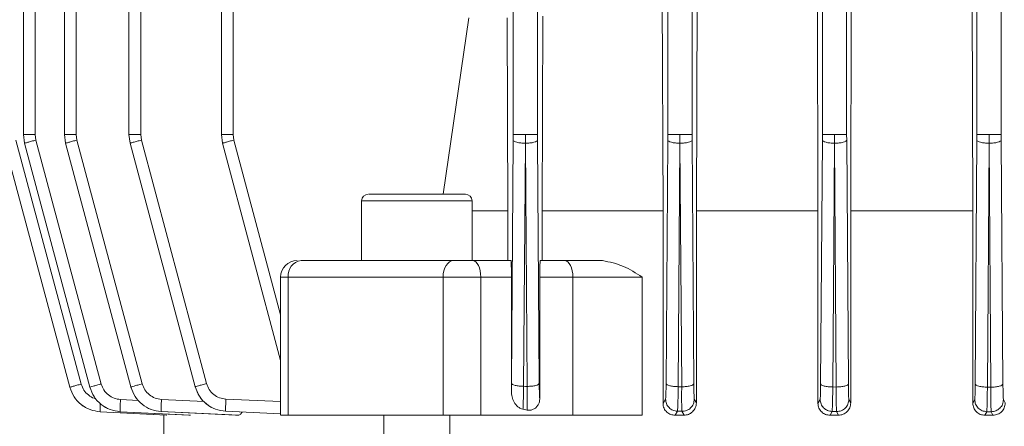
# Model space of a CAD drawing. Units: millimetres. Extents: x -2439 to 1221, y -284 to 2836.
# Drawn here: x 573 to 662, y 1814 to 1851 of the extents above; entities that cross this region are included whole.
import ezdxf

# ---------------------------------------------------------------- set-up
doc = ezdxf.new("R2010")
doc.units = ezdxf.units.MM
doc.layers.add('DIMENSION', color=7, linetype='Continuous')
doc.styles.add('SLDTEXTSTYLE0', font='TXT', dxfattribs={"width": 0.605})
doc.dimstyles.new('SLDDIMSTYLE0', dxfattribs={"dimtxt": 25.683187, "dimasz": 2.5, "dimexe": 0, "dimexo": 0.0625, "dimgap": 6.420797, "dimtad": 1, "dimdec": 0, "dimrnd": 1e-09, "dimzin": 12, "dimdsep": 46, "dimtxsty": 'SLDTEXTSTYLE0', "dimsah": 1, "dimcen": 0.09, "dimadec": 0, "dimazin": 3, "dimtfac": 1, "dimtdec": 0, "dimtofl": 0, "dimtmove": 0, "dimatfit": 3, "dimfxl": 1, "dimfrac": 2, "dimtolj": 1, "dimtzin": 12, "dimarcsym": 0})

# ---------------------------------------------------------------- blocks, each defined once
blk = doc.blocks.new('_D_13')
at = {"layer": 'DIMENSION', "color": 7, "linetype": 'Continuous', "lineweight": 18, "transparency": 16777216}
for p, q in [((463.077, 2430.714), (1007.884, 2430.714)), ((1006.884, 1580.714), (1006.884, 2430.714)), ((786.699, 1580.714), (1007.884, 1580.714))]:
    blk.add_line(p, q, dxfattribs=at)
for points in [[(1006.884, 2430.714), (1002.933, 2405.031), (1010.835, 2405.031)], [(1006.884, 1580.714), (1010.835, 1606.397), (1002.933, 1606.397)]]:
    blk.add_solid(points, dxfattribs=at)
at = {"layer": 'DIMENSION', "color": 7, "linetype": 'Continuous', "lineweight": 18, "transparency": 16777216, "insert": (972.777, 1976.316), "char_height": 26.4583, "attachment_point": 1, "rotation": 90, "style": 'SLDTEXTSTYLE0'}
blk.add_mtext('850', dxfattribs=at)
blk = doc.blocks.new('_D_16')
at = {"layer": 'DIMENSION', "color": 7, "linetype": 'Continuous', "lineweight": 18, "transparency": 16777216}
for p, q in [((402.084, 2530.714), (1217.884, 2530.714)), ((1216.884, 2530.714), (1216.884, 1580.714)), ((786.699, 1580.714), (1217.884, 1580.714))]:
    blk.add_line(p, q, dxfattribs=at)
for points in [[(1216.884, 2530.714), (1212.933, 2505.031), (1220.835, 2505.031)], [(1216.884, 1580.714), (1220.835, 1606.397), (1212.933, 1606.397)]]:
    blk.add_solid(points, dxfattribs=at)
at = {"layer": 'DIMENSION', "color": 7, "linetype": 'Continuous', "lineweight": 18, "transparency": 16777216, "insert": (1182.777, 2026.316), "char_height": 26.4583, "attachment_point": 1, "rotation": 90, "style": 'SLDTEXTSTYLE0'}
blk.add_mtext('950', dxfattribs=at)

msp = doc.modelspace()

# ---------------------------------------------------------------- linework, layer by layer
at = {"color": 7, "linetype": 'Continuous', "lineweight": 18}
for p, q in [((573.618, 1987.092), (573.618, 1840.109)), ((574.689, 1987.092), (574.689, 1840.109)), ((577.334, 1987.089), (577.334, 1840.109)), ((578.405, 1987.089), (578.405, 1840.109)), ((583.171, 1987.083), (583.171, 1840.109)), ((584.242, 1987.083), (584.242, 1840.109)), ((631.984, 1987.083), (631.984, 1840.109)), ((634.183, 1840.109), (634.183, 1987.083)), ((645.984, 1987.089), (645.984, 1840.109)), ((648.183, 1840.109), (648.183, 1987.089)), ((659.984, 1987.092), (659.984, 1840.109)), ((662.183, 1840.109), (662.183, 1987.092)), ((645.587, 1833.214), (645.501, 1861.757)), ((648.633, 1861.757), (648.55, 1833.214)), ((659.609, 1833.214), (659.528, 1861.757)), ((631.552, 1833.214), (631.472, 1857.214)), ((634.644, 1857.214), (634.569, 1833.214)), ((591.545, 1851.672), (591.545, 1840.109)), ((592.616, 1840.109), (592.616, 1851.625)), ((617.984, 1851.625), (617.984, 1840.109)), ((620.183, 1840.109), (620.183, 1851.625)), ((611.622, 1834.714), (613.975, 1850.693)), ((617.492, 1833.214), (617.425, 1850.693)), ((620.666, 1850.82), (620.604, 1833.214)), ((573.72, 1839.332), (573.618, 1840.109)), ((574.689, 1840.109), (574.754, 1839.617)), ((577.436, 1839.332), (577.334, 1840.109)), ((578.405, 1840.109), (578.47, 1839.617)), ((583.273, 1839.332), (583.171, 1840.109)), ((584.242, 1840.109), (584.307, 1839.617)), ((591.647, 1839.332), (591.545, 1840.109)), ((592.616, 1840.109), (592.681, 1839.617)), ((617.984, 1840.109), (617.982, 1839.617)), ((619.084, 1840.109), (619.082, 1839.332)), ((619.085, 1839.332), (619.084, 1840.109)), ((620.185, 1839.617), (620.183, 1840.109)), ((631.984, 1840.109), (631.982, 1839.617)), ((633.084, 1840.109), (633.082, 1839.332)), ((633.085, 1839.332), (633.084, 1840.109)), ((634.185, 1839.617), (634.183, 1840.109)), ((645.984, 1840.109), (645.982, 1839.617)), ((647.084, 1840.109), (647.082, 1839.332)), ((647.085, 1839.332), (647.084, 1840.109)), ((648.185, 1839.617), (648.183, 1840.109)), ((659.984, 1840.109), (659.982, 1839.617)), ((661.084, 1840.109), (661.082, 1839.332)), ((661.085, 1839.332), (661.084, 1840.109)), ((662.185, 1839.617), (662.183, 1840.109)), ((571.91, 1839.332), (577.827, 1817.249)), ((572.944, 1839.617), (578.861, 1817.533)), ((573.72, 1839.332), (579.635, 1817.257)), ((574.754, 1839.617), (580.669, 1817.542)), ((577.436, 1839.332), (583.346, 1817.273)), ((578.47, 1839.617), (584.38, 1817.558)), ((583.273, 1839.332), (589.177, 1817.298)), ((584.307, 1839.617), (590.211, 1817.583)), ((596.915, 1819.67), (591.647, 1839.332)), ((592.681, 1839.617), (596.915, 1823.813)), ((617.982, 1839.617), (617.828, 1817.618)), ((619.082, 1839.332), (618.928, 1817.333)), ((619.085, 1839.332), (619.24, 1817.323)), ((620.34, 1817.608), (620.185, 1839.617)), ((631.982, 1839.617), (631.828, 1817.583)), ((632.927, 1817.298), (633.082, 1839.332)), ((633.085, 1839.332), (633.24, 1817.29)), ((634.34, 1817.575), (634.185, 1839.617)), ((645.982, 1839.617), (645.828, 1817.558)), ((646.927, 1817.273), (647.082, 1839.332)), ((647.085, 1839.332), (647.24, 1817.268)), ((648.34, 1817.552), (648.185, 1839.617)), ((659.982, 1839.617), (659.828, 1817.542)), ((660.927, 1817.257), (661.082, 1839.332)), ((661.085, 1839.332), (661.24, 1817.254)), ((662.34, 1817.538), (662.185, 1839.617)), ((604.252, 1834.114), (604.252, 1828.714)), ((614.252, 1834.114), (604.252, 1834.114)), ((614.252, 1828.714), (614.252, 1834.114)), ((614.252, 1833.214), (617.492, 1833.214)), ((617.492, 1828.714), (617.492, 1833.214)), ((620.604, 1833.214), (620.604, 1828.714)), ((631.552, 1815.784), (631.552, 1833.214)), ((634.569, 1833.214), (634.569, 1815.843)), ((645.587, 1815.792), (645.587, 1833.214)), ((648.55, 1833.214), (648.55, 1815.834)), ((659.609, 1833.214), (648.55, 1833.214)), ((659.609, 1815.801), (659.609, 1833.214)), ((613.002, 1828.714), (612.936, 1828.714)), ((617.774, 1828.714), (614.297, 1828.714)), ((622.633, 1828.714), (620.433, 1828.714)), ((596.915, 1827.214), (596.915, 1814.714)), ((597.612, 1827.214), (596.915, 1827.214)), ((611.625, 1827.214), (597.612, 1827.214)), ((597.612, 1814.714), (597.612, 1827.214)), ((615.047, 1827.214), (611.625, 1827.214)), ((611.625, 1814.714), (611.625, 1827.214)), ((615.047, 1827.214), (615.047, 1814.714)), ((617.819, 1827.214), (615.047, 1827.214)), ((617.819, 1816.934), (617.819, 1827.214)), ((620.387, 1827.214), (620.387, 1816.196)), ((623.383, 1827.214), (620.387, 1827.214)), ((623.383, 1814.714), (623.383, 1827.214)), ((623.383, 1827.214), (629.667, 1827.214)), ((629.667, 1827.214), (629.667, 1814.714)), ((617.828, 1817.618), (617.819, 1816.934)), ((577.828, 1817.247), (577.827, 1817.249)), ((579.636, 1817.254), (579.635, 1817.257)), ((583.348, 1817.268), (583.346, 1817.273)), ((589.179, 1817.29), (589.177, 1817.298)), ((632.927, 1817.298), (633.24, 1817.29)), ((646.927, 1817.273), (647.24, 1817.268)), ((660.927, 1817.257), (661.24, 1817.254)), ((582.407, 1816.137), (584.053, 1816.053)), ((586.122, 1816.153), (589.984, 1815.966)), ((591.959, 1816.177), (596.915, 1815.956)), ((620.386, 1816.199), (620.387, 1816.196)), ((631.782, 1816.177), (631.552, 1815.784)), ((634.386, 1816.167), (634.569, 1815.843)), ((645.782, 1816.153), (645.587, 1815.792)), ((648.386, 1816.145), (648.55, 1815.834)), ((659.782, 1816.137), (659.609, 1815.801)), ((662.386, 1816.132), (662.541, 1815.826)), ((586.617, 1814.714), (580.569, 1815.029)), ((580.569, 1815.029), (580.569, 1815.028)), ((580.569, 1815.028), (586.565, 1814.714)), ((588.752, 1814.714), (582.38, 1815.038)), ((582.38, 1815.038), (582.381, 1815.034)), ((582.381, 1815.034), (588.587, 1814.714)), ((593.121, 1814.714), (586.097, 1815.054)), ((586.097, 1815.054), (586.099, 1815.047)), ((586.099, 1815.047), (592.82, 1814.714)), ((596.915, 1814.856), (591.937, 1815.079)), ((591.937, 1815.079), (591.94, 1815.069)), ((591.94, 1815.069), (596.915, 1814.838)), ((619.244, 1815.181), (618.864, 1815.254)), ((632.854, 1815.079), (632.639, 1814.714)), ((633.258, 1815.069), (632.854, 1815.079)), ((633.457, 1814.714), (633.258, 1815.069)), ((646.862, 1815.054), (646.676, 1814.714)), ((647.266, 1815.047), (646.862, 1815.054)), ((647.441, 1814.714), (647.266, 1815.047)), ((660.87, 1815.038), (660.702, 1814.714)), ((661.274, 1815.034), (660.87, 1815.038)), ((661.436, 1814.714), (661.274, 1815.034)), ((586.334, 1814.726), (586.334, 1812.714)), ((586.617, 1814.714), (586.565, 1814.714)), ((588.752, 1814.714), (588.587, 1814.714)), ((593.121, 1814.714), (592.82, 1814.714)), ((606.252, 1814.714), (606.252, 1812.214)), ((612.252, 1812.214), (612.252, 1814.714)), ((623.383, 1814.714), (615.047, 1814.714)), ((633.457, 1814.714), (632.639, 1814.714)), ((647.441, 1814.714), (646.676, 1814.714)), ((661.436, 1814.714), (660.702, 1814.714))]:
    msp.add_line(p, q, dxfattribs=at)
at = {"color": 7, "linetype": 'Continuous', "lineweight": 18, "flags": 128}
for points in [[(611.625, 1827.214), (611.643, 1827.506), (611.698, 1827.788), (611.787, 1828.047), (611.906, 1828.274), (612.052, 1828.461), (612.218, 1828.6), (612.398, 1828.685), (612.586, 1828.714)], [(614.297, 1828.714), (614.443, 1828.685), (614.584, 1828.6), (614.713, 1828.461), (614.827, 1828.274), (614.92, 1828.047), (614.989, 1827.788), (615.032, 1827.506), (615.047, 1827.214)], [(622.633, 1828.714), (622.779, 1828.685), (622.92, 1828.6), (623.049, 1828.461), (623.163, 1828.274), (623.256, 1828.047), (623.326, 1827.788), (623.368, 1827.506), (623.383, 1827.214)], [(618.928, 1817.333), (619.103, 1817.327), (619.24, 1817.323)]]:
    msp.add_lwpolyline(points, dxfattribs=at)
at = {"color": 7, "linetype": 'Continuous', "lineweight": 18}
for centre, radius, start, end in [((604.852, 1834.114), 0.6, 90, 180), ((613.652, 1834.114), 0.6, 0, 90), ((598.415, 1827.214), 1.5, 90, 180), ((598.964, 1827.368), 1.361, 98.46547, 186.49113)]:
    msp.add_arc(centre, radius, start, end, dxfattribs=at)
for points in [[(573.618, 1840.109), (573.634, 1840.109), (573.666, 1840.109), (573.912, 1840.109), (574.266, 1840.109), (574.548, 1840.109), (574.689, 1840.109)], [(577.334, 1840.109), (577.35, 1840.109), (577.382, 1840.109), (577.628, 1840.109), (577.981, 1840.109), (578.264, 1840.109), (578.405, 1840.109)], [(583.171, 1840.109), (583.187, 1840.109), (583.219, 1840.109), (583.465, 1840.109), (583.818, 1840.109), (584.101, 1840.109), (584.242, 1840.109)], [(591.545, 1840.109), (591.561, 1840.109), (591.593, 1840.109), (591.839, 1840.109), (592.192, 1840.109), (592.475, 1840.109), (592.616, 1840.109)], [(617.984, 1840.109), (618.004, 1840.109), (618.043, 1840.109), (618.299, 1840.109), (618.659, 1840.109), (618.942, 1840.109), (619.084, 1840.109)], [(619.084, 1840.109), (619.226, 1840.109), (619.509, 1840.109), (619.869, 1840.109), (620.124, 1840.109), (620.164, 1840.109), (620.183, 1840.109)], [(631.984, 1840.109), (632.004, 1840.109), (632.043, 1840.109), (632.299, 1840.109), (632.659, 1840.109), (632.942, 1840.109), (633.084, 1840.109)], [(633.084, 1840.109), (633.226, 1840.109), (633.509, 1840.109), (633.869, 1840.109), (634.124, 1840.109), (634.164, 1840.109), (634.183, 1840.109)], [(645.984, 1840.109), (646.004, 1840.109), (646.043, 1840.109), (646.299, 1840.109), (646.659, 1840.109), (646.942, 1840.109), (647.084, 1840.109)], [(647.084, 1840.109), (647.226, 1840.109), (647.509, 1840.109), (647.869, 1840.109), (648.124, 1840.109), (648.164, 1840.109), (648.183, 1840.109)], [(659.984, 1840.109), (660.004, 1840.109), (660.043, 1840.109), (660.299, 1840.109), (660.659, 1840.109), (660.942, 1840.109), (661.084, 1840.109)], [(661.084, 1840.109), (661.226, 1840.109), (661.509, 1840.109), (661.869, 1840.109), (662.124, 1840.109), (662.164, 1840.109), (662.183, 1840.109)], [(574.754, 1839.617), (574.618, 1839.58), (574.345, 1839.507), (574.004, 1839.414), (573.766, 1839.348), (573.736, 1839.337), (573.72, 1839.332)], [(578.47, 1839.617), (578.333, 1839.58), (578.06, 1839.507), (577.719, 1839.414), (577.481, 1839.348), (577.451, 1839.337), (577.436, 1839.332)], [(584.307, 1839.617), (584.17, 1839.58), (583.897, 1839.507), (583.556, 1839.414), (583.319, 1839.348), (583.288, 1839.337), (583.273, 1839.332)], [(592.681, 1839.617), (592.544, 1839.58), (592.271, 1839.507), (591.93, 1839.414), (591.692, 1839.348), (591.662, 1839.337), (591.647, 1839.332)], [(619.082, 1839.332), (618.94, 1839.337), (618.657, 1839.348), (618.297, 1839.414), (618.041, 1839.507), (618.002, 1839.58), (617.982, 1839.617)], [(620.185, 1839.617), (620.166, 1839.58), (620.126, 1839.507), (619.871, 1839.414), (619.511, 1839.348), (619.227, 1839.337), (619.085, 1839.332)], [(633.082, 1839.332), (632.94, 1839.337), (632.657, 1839.348), (632.297, 1839.414), (632.041, 1839.507), (632.002, 1839.58), (631.982, 1839.617)], [(634.185, 1839.617), (634.166, 1839.58), (634.126, 1839.507), (633.871, 1839.414), (633.511, 1839.348), (633.227, 1839.337), (633.085, 1839.332)], [(647.082, 1839.332), (646.94, 1839.337), (646.657, 1839.348), (646.297, 1839.414), (646.041, 1839.507), (646.002, 1839.58), (645.982, 1839.617)], [(648.185, 1839.617), (648.166, 1839.58), (648.126, 1839.507), (647.871, 1839.414), (647.511, 1839.348), (647.227, 1839.337), (647.085, 1839.332)], [(661.082, 1839.332), (660.94, 1839.337), (660.657, 1839.348), (660.297, 1839.414), (660.041, 1839.507), (660.002, 1839.58), (659.982, 1839.617)], [(662.185, 1839.617), (662.166, 1839.58), (662.126, 1839.507), (661.871, 1839.414), (661.511, 1839.348), (661.227, 1839.337), (661.085, 1839.332)], [(631.552, 1833.214), (629.657, 1833.214), (625.868, 1833.214), (622.359, 1833.214), (620.604, 1833.214)], [(645.587, 1833.214), (643.708, 1833.214), (639.948, 1833.214), (636.362, 1833.214), (634.569, 1833.214)], [(612.586, 1828.714), (610.126, 1828.714), (605.207, 1828.714), (600.911, 1828.714), (598.763, 1828.714)], [(612.586, 1828.714), (612.711, 1828.714), (612.963, 1828.714), (613.416, 1828.714), (613.88, 1828.714), (614.158, 1828.714), (614.297, 1828.714)], [(626.07, 1828.714), (625.467, 1828.714), (624.261, 1828.714), (623.175, 1828.714), (622.633, 1828.714)], [(577.827, 1817.249), (577.843, 1817.254), (577.873, 1817.264), (578.111, 1817.33), (578.452, 1817.423), (578.725, 1817.497), (578.861, 1817.533)], [(579.635, 1817.257), (579.651, 1817.262), (579.681, 1817.272), (579.919, 1817.339), (580.26, 1817.432), (580.533, 1817.505), (580.669, 1817.542)], [(583.346, 1817.273), (583.362, 1817.279), (583.392, 1817.289), (583.63, 1817.355), (583.971, 1817.448), (584.244, 1817.521), (584.38, 1817.558)], [(589.177, 1817.298), (589.192, 1817.303), (589.223, 1817.313), (589.46, 1817.38), (589.801, 1817.473), (590.074, 1817.546), (590.211, 1817.583)], [(617.828, 1817.618), (617.848, 1817.581), (617.887, 1817.508), (618.142, 1817.414), (618.502, 1817.348), (618.786, 1817.338), (618.928, 1817.333)], [(619.24, 1817.323), (619.382, 1817.328), (619.665, 1817.338), (620.025, 1817.404), (620.281, 1817.497), (620.32, 1817.571), (620.34, 1817.608)], [(631.828, 1817.583), (631.847, 1817.546), (631.887, 1817.473), (632.142, 1817.38), (632.502, 1817.313), (632.786, 1817.303), (632.927, 1817.298)], [(633.24, 1817.29), (633.382, 1817.295), (633.666, 1817.306), (634.025, 1817.372), (634.281, 1817.465), (634.32, 1817.538), (634.34, 1817.575)], [(645.828, 1817.558), (645.847, 1817.521), (645.886, 1817.448), (646.142, 1817.355), (646.502, 1817.289), (646.785, 1817.279), (646.927, 1817.273)], [(647.24, 1817.268), (647.382, 1817.273), (647.666, 1817.283), (648.026, 1817.349), (648.281, 1817.442), (648.32, 1817.516), (648.34, 1817.552)], [(659.828, 1817.542), (659.847, 1817.505), (659.886, 1817.432), (660.142, 1817.339), (660.502, 1817.272), (660.785, 1817.262), (660.927, 1817.257)], [(661.24, 1817.254), (661.382, 1817.259), (661.666, 1817.269), (662.026, 1817.335), (662.281, 1817.428), (662.32, 1817.502), (662.34, 1817.538)], [(611.625, 1814.714), (609.131, 1814.714), (604.144, 1814.714), (599.789, 1814.714), (597.612, 1814.714)], [(615.047, 1814.714), (614.769, 1814.714), (614.214, 1814.714), (613.286, 1814.714), (612.379, 1814.714), (611.876, 1814.714), (611.625, 1814.714)], [(629.667, 1814.714), (629.182, 1814.714), (628.21, 1814.714), (626.552, 1814.714), (624.882, 1814.714), (623.883, 1814.714), (623.383, 1814.714)]]:
    msp.add_open_spline(points, degree=3, dxfattribs=at)
for points, knots in [([(608.767, 1834.714), (608.223, 1834.714), (607.387, 1834.714), (606.43, 1834.714), (605.791, 1834.714), (605.307, 1834.714), (604.921, 1834.714), (604.918, 1834.714), (604.916, 1834.714)], [0, 0, 0, 0, 0.257447, 0.396035, 0.537564, 0.679093, 0.817681, 1, 1, 1, 1]), ([(613.587, 1834.714), (613.606, 1834.714), (613.689, 1834.714), (613.293, 1834.714), (612.67, 1834.714), (612.02, 1834.714), (611.259, 1834.714), (610.18, 1834.714), (609.324, 1834.714), (608.767, 1834.714)], [0, 0, 0, 0, 0.065314, 0.289131, 0.409616, 0.532657, 0.655698, 0.776183, 1, 1, 1, 1]), ([(617.819, 1827.214), (617.819, 1827.308), (617.819, 1827.498), (617.816, 1827.779), (617.812, 1828.047), (617.804, 1828.366), (617.791, 1828.652), (617.78, 1828.694), (617.774, 1828.714)], [0, 0, 0, 0, 0.1124808, 0.2262121, 0.3515957, 0.4804222, 0.746398, 1, 1, 1, 1]), ([(620.433, 1828.714), (620.428, 1828.694), (620.416, 1828.653), (620.403, 1828.367), (620.395, 1828.048), (620.39, 1827.78), (620.388, 1827.499), (620.387, 1827.308), (620.387, 1827.214)], [0, 0, 0, 0, 0.256821, 0.524404, 0.652689, 0.777174, 0.889253, 1, 1, 1, 1]), ([(626.07, 1828.714), (626.711, 1828.581), (627.966, 1828.322), (629.109, 1827.578), (629.667, 1827.214)], [0, 0, 0, 0, 0.5117282, 1, 1, 1, 1]), ([(578.861, 1817.533), (578.93, 1817.345), (579.069, 1816.969), (579.486, 1816.533), (579.875, 1816.273), (580.126, 1816.227), (580.181, 1816.217)], [0, 0, 0, 0, 0.304615, 0.609764, 0.914573, 1, 1, 1, 1]), ([(580.669, 1817.542), (580.739, 1817.355), (580.879, 1816.98), (581.293, 1816.534), (581.814, 1816.221), (582.21, 1816.165), (582.407, 1816.137)], [0, 0, 0, 0, 0.249875, 0.500696, 0.750618, 1, 1, 1, 1]), ([(584.38, 1817.558), (584.45, 1817.371), (584.591, 1816.995), (585.006, 1816.549), (585.528, 1816.236), (585.924, 1816.181), (586.122, 1816.153)], [0, 0, 0, 0, 0.2498724, 0.5006875, 0.7506121, 1, 1, 1, 1]), ([(590.211, 1817.583), (590.281, 1817.395), (590.422, 1817.018), (590.839, 1816.572), (591.363, 1816.259), (591.76, 1816.205), (591.959, 1816.177)], [0, 0, 0, 0, 0.249867, 0.500674, 0.750603, 1, 1, 1, 1]), ([(620.386, 1816.199), (620.38, 1816.226), (620.37, 1816.282), (620.356, 1816.593), (620.345, 1817.04), (620.341, 1817.418), (620.34, 1817.608)], [0, 0, 0, 0, 0.249377, 0.499549, 0.749995, 1, 1, 1, 1]), ([(631.828, 1817.583), (631.826, 1817.395), (631.822, 1817.019), (631.811, 1816.573), (631.798, 1816.26), (631.787, 1816.205), (631.782, 1816.177)], [0, 0, 0, 0, 0.249383, 0.499549, 0.749989, 1, 1, 1, 1]), ([(634.386, 1816.167), (634.38, 1816.195), (634.37, 1816.252), (634.356, 1816.563), (634.345, 1817.009), (634.342, 1817.386), (634.34, 1817.575)], [0, 0, 0, 0, 0.24938, 0.49955, 0.749996, 1, 1, 1, 1]), ([(645.828, 1817.558), (645.826, 1817.37), (645.822, 1816.994), (645.811, 1816.549), (645.798, 1816.239), (645.787, 1816.181), (645.782, 1816.153)], [0, 0, 0, 0, 0.250009, 0.50045, 0.750616, 1, 1, 1, 1]), ([(648.386, 1816.145), (648.38, 1816.173), (648.37, 1816.23), (648.356, 1816.543), (648.345, 1816.989), (648.342, 1817.365), (648.34, 1817.552)], [0, 0, 0, 0, 0.249383, 0.499311, 0.75013, 1, 1, 1, 1]), ([(659.828, 1817.542), (659.826, 1817.354), (659.822, 1816.979), (659.811, 1816.534), (659.798, 1816.223), (659.787, 1816.165), (659.782, 1816.137)], [0, 0, 0, 0, 0.250007, 0.50045, 0.750615, 1, 1, 1, 1]), ([(662.386, 1816.132), (662.38, 1816.16), (662.37, 1816.217), (662.356, 1816.531), (662.346, 1816.976), (662.342, 1817.351), (662.34, 1817.538)], [0, 0, 0, 0, 0.2493786, 0.4993031, 0.7501261, 1, 1, 1, 1]), ([(577.827, 1817.249), (577.937, 1816.953), (578.156, 1816.36), (578.811, 1815.659), (579.634, 1815.168), (580.257, 1815.075), (580.569, 1815.029)], [0, 0, 0, 0, 0.2500246, 0.5004765, 0.7506348, 1, 1, 1, 1]), ([(577.828, 1817.247), (577.938, 1816.952), (578.159, 1816.36), (578.812, 1815.657), (579.634, 1815.163), (580.257, 1815.073), (580.569, 1815.028)], [0, 0, 0, 0, 0.249898, 0.500728, 0.750641, 1, 1, 1, 1]), ([(579.635, 1817.257), (579.746, 1816.962), (579.967, 1816.369), (580.621, 1815.666), (581.443, 1815.172), (582.068, 1815.083), (582.38, 1815.038)], [0, 0, 0, 0, 0.2498881, 0.5007176, 0.7506367, 1, 1, 1, 1]), ([(579.636, 1817.254), (579.746, 1816.957), (579.965, 1816.364), (580.621, 1815.663), (581.445, 1815.171), (582.069, 1815.079), (582.381, 1815.034)], [0, 0, 0, 0, 0.2500266, 0.5004735, 0.7506287, 1, 1, 1, 1]), ([(583.346, 1817.273), (583.457, 1816.977), (583.679, 1816.384), (584.334, 1815.681), (585.159, 1815.186), (585.784, 1815.098), (586.097, 1815.054)], [0, 0, 0, 0, 0.249876, 0.5006993, 0.7506257, 1, 1, 1, 1]), ([(583.348, 1817.268), (583.458, 1816.971), (583.678, 1816.377), (584.335, 1815.674), (585.161, 1815.183), (585.786, 1815.092), (586.099, 1815.047)], [0, 0, 0, 0, 0.250024, 0.500465, 0.750621, 1, 1, 1, 1]), ([(589.177, 1817.298), (589.288, 1817.001), (589.511, 1816.407), (590.168, 1815.702), (590.996, 1815.208), (591.624, 1815.122), (591.937, 1815.079)], [0, 0, 0, 0, 0.249859, 0.5006721, 0.7506085, 1, 1, 1, 1]), ([(589.179, 1817.29), (589.289, 1816.993), (589.51, 1816.397), (590.17, 1815.694), (590.999, 1815.203), (591.626, 1815.113), (591.94, 1815.069)], [0, 0, 0, 0, 0.250018, 0.500453, 0.750611, 1, 1, 1, 1]), ([(618.864, 1815.254), (618.783, 1815.278), (618.621, 1815.325), (618.329, 1815.521), (618.048, 1815.867), (617.85, 1816.384), (617.83, 1816.746), (617.819, 1816.934)], [0, 0, 0, 0, 0.127967, 0.258604, 0.516602, 0.749535, 1, 1, 1, 1]), ([(618.928, 1817.333), (618.923, 1817.098), (618.914, 1816.627), (618.898, 1816.031), (618.881, 1815.538), (618.87, 1815.349), (618.864, 1815.254)], [0, 0, 0, 0, 0.2491503, 0.4990911, 0.7494384, 1, 1, 1, 1]), ([(619.244, 1815.183), (619.242, 1815.266), (619.237, 1815.434), (619.234, 1815.927), (619.235, 1816.562), (619.238, 1817.07), (619.24, 1817.323)], [0, 0, 0, 0, 0.249803, 0.499846, 0.750258, 1, 1, 1, 1]), ([(632.927, 1817.298), (632.923, 1817.002), (632.913, 1816.408), (632.894, 1815.704), (632.873, 1815.21), (632.861, 1815.122), (632.854, 1815.079)], [0, 0, 0, 0, 0.249375, 0.499547, 0.749994, 1, 1, 1, 1]), ([(633.24, 1817.29), (633.239, 1816.993), (633.237, 1816.397), (633.239, 1815.694), (633.246, 1815.203), (633.254, 1815.113), (633.258, 1815.069)], [0, 0, 0, 0, 0.250018, 0.500453, 0.750611, 1, 1, 1, 1]), ([(646.927, 1817.273), (646.923, 1816.977), (646.915, 1816.383), (646.898, 1815.681), (646.88, 1815.19), (646.868, 1815.099), (646.862, 1815.054)], [0, 0, 0, 0, 0.250012, 0.500462, 0.750629, 1, 1, 1, 1]), ([(647.24, 1817.268), (647.24, 1816.972), (647.239, 1816.378), (647.244, 1815.674), (647.253, 1815.18), (647.262, 1815.091), (647.266, 1815.047)], [0, 0, 0, 0, 0.2498895, 0.5007048, 0.7506204, 1, 1, 1, 1]), ([(660.927, 1817.257), (660.924, 1816.961), (660.918, 1816.368), (660.903, 1815.666), (660.887, 1815.175), (660.875, 1815.084), (660.87, 1815.038)], [0, 0, 0, 0, 0.25002, 0.500471, 0.750633, 1, 1, 1, 1]), ([(661.24, 1817.254), (661.241, 1816.958), (661.242, 1816.366), (661.249, 1815.663), (661.26, 1815.168), (661.269, 1815.078), (661.274, 1815.034)], [0, 0, 0, 0, 0.249896, 0.500721, 0.750634, 1, 1, 1, 1]), ([(580.569, 1815.029), (580.566, 1815.047), (580.56, 1815.083), (580.564, 1815.337), (580.572, 1815.589), (580.58, 1815.752), (580.581, 1815.774)], [0, 0, 0, 0, 0.316906, 0.63383, 0.950439, 1, 1, 1, 1]), ([(582.38, 1815.038), (582.377, 1815.057), (582.371, 1815.095), (582.375, 1815.347), (582.387, 1815.708), (582.4, 1815.994), (582.407, 1816.137)], [0, 0, 0, 0, 0.249927, 0.499868, 0.749565, 1, 1, 1, 1]), ([(586.097, 1815.054), (586.094, 1815.074), (586.089, 1815.114), (586.091, 1815.366), (586.103, 1815.726), (586.116, 1816.01), (586.122, 1816.153)], [0, 0, 0, 0, 0.2499278, 0.49987, 0.7495725, 1, 1, 1, 1]), ([(591.937, 1815.079), (591.934, 1815.099), (591.929, 1815.141), (591.931, 1815.393), (591.941, 1815.753), (591.953, 1816.036), (591.959, 1816.177)], [0, 0, 0, 0, 0.249929, 0.499872, 0.74958, 1, 1, 1, 1]), ([(620.386, 1816.199), (620.379, 1816.103), (620.365, 1815.913), (620.28, 1815.741), (620.238, 1815.655)], [0, 0, 0, 0, 0.499751, 1, 1, 1, 1]), ([(620.387, 1816.196), (620.38, 1816.099), (620.367, 1815.906), (620.283, 1815.738), (620.24, 1815.654)], [0, 0, 0, 0, 0.499669, 1, 1, 1, 1]), ([(632.639, 1814.714), (632.506, 1814.727), (632.242, 1814.753), (631.943, 1814.939), (631.751, 1815.148), (631.64, 1815.34), (631.565, 1815.554), (631.556, 1815.708), (631.552, 1815.784)], [0, 0, 0, 0, 0.251074, 0.500984, 0.627862, 0.750519, 0.876042, 1, 1, 1, 1]), ([(631.782, 1816.177), (631.798, 1816.036), (631.831, 1815.753), (632.077, 1815.393), (632.432, 1815.141), (632.713, 1815.099), (632.854, 1815.079)], [0, 0, 0, 0, 0.25042, 0.500128, 0.750071, 1, 1, 1, 1]), ([(633.258, 1815.069), (633.332, 1815.071), (633.478, 1815.077), (633.758, 1815.161), (634.012, 1815.32), (634.199, 1815.544), (634.343, 1815.801), (634.369, 1816.021), (634.386, 1816.167)], [0, 0, 0, 0, 0.125235, 0.250536, 0.499833, 0.624828, 0.750166, 1, 1, 1, 1]), ([(634.569, 1815.843), (634.564, 1815.765), (634.555, 1815.607), (634.48, 1815.386), (634.368, 1815.185), (634.174, 1814.962), (633.867, 1814.759), (633.594, 1814.729), (633.457, 1814.714)], [0, 0, 0, 0, 0.123569, 0.249255, 0.372613, 0.499334, 0.749349, 1, 1, 1, 1]), ([(646.676, 1814.714), (646.539, 1814.728), (646.264, 1814.757), (645.962, 1814.955), (645.775, 1815.171), (645.669, 1815.362), (645.6, 1815.571), (645.591, 1815.719), (645.587, 1815.792)], [0, 0, 0, 0, 0.250374, 0.500067, 0.626076, 0.750173, 0.875311, 1, 1, 1, 1]), ([(645.782, 1816.153), (645.799, 1816.01), (645.832, 1815.726), (646.08, 1815.366), (646.437, 1815.114), (646.72, 1815.074), (646.862, 1815.054)], [0, 0, 0, 0, 0.250428, 0.50013, 0.750072, 1, 1, 1, 1]), ([(647.266, 1815.047), (647.412, 1815.062), (647.702, 1815.093), (648.015, 1815.303), (648.201, 1815.525), (648.343, 1815.781), (648.369, 1816), (648.386, 1816.145)], [0, 0, 0, 0, 0.249598, 0.499213, 0.624366, 0.749857, 1, 1, 1, 1]), ([(648.55, 1815.834), (648.545, 1815.76), (648.537, 1815.609), (648.466, 1815.394), (648.36, 1815.196), (648.17, 1814.973), (647.863, 1814.765), (647.582, 1814.731), (647.441, 1814.714)], [0, 0, 0, 0, 0.124141, 0.250359, 0.375131, 0.500342, 0.74988, 1, 1, 1, 1]), ([(660.702, 1814.714), (660.561, 1814.73), (660.28, 1814.763), (659.976, 1814.967), (659.791, 1815.185), (659.689, 1815.376), (659.622, 1815.584), (659.613, 1815.729), (659.609, 1815.801)], [0, 0, 0, 0, 0.249703, 0.499117, 0.62392, 0.749248, 0.875156, 1, 1, 1, 1]), ([(659.782, 1816.137), (659.799, 1815.994), (659.832, 1815.708), (660.083, 1815.347), (660.443, 1815.095), (660.727, 1815.057), (660.87, 1815.038)], [0, 0, 0, 0, 0.250435, 0.500132, 0.750073, 1, 1, 1, 1]), ([(661.274, 1815.034), (661.419, 1815.05), (661.708, 1815.082), (662.018, 1815.293), (662.202, 1815.514), (662.344, 1815.77), (662.369, 1815.987), (662.386, 1816.132)], [0, 0, 0, 0, 0.2496028, 0.4992215, 0.6243758, 0.7498618, 1, 1, 1, 1]), ([(662.541, 1815.826), (662.537, 1815.753), (662.529, 1815.606), (662.461, 1815.395), (662.358, 1815.201), (662.172, 1814.978), (661.865, 1814.766), (661.579, 1814.731), (661.436, 1814.714)], [0, 0, 0, 0, 0.124594, 0.250747, 0.376185, 0.500891, 0.750177, 1, 1, 1, 1]), ([(593.417, 1815), (593.373, 1814.92), (593.284, 1814.753), (593.176, 1814.727), (593.121, 1814.714)], [0, 0, 0, 0, 0.482806, 1, 1, 1, 1]), ([(620.24, 1815.654), (620.18, 1815.569), (620.06, 1815.4), (619.806, 1815.241), (619.529, 1815.157), (619.339, 1815.173), (619.244, 1815.181)], [0, 0, 0, 0, 0.249225, 0.499062, 0.749431, 1, 1, 1, 1]), ([(597.612, 1814.714), (597.441, 1814.714), (597.1, 1814.714), (596.899, 1814.714), (596.935, 1814.714), (596.943, 1814.714)], [0, 0, 0, 0, 0.4384238, 0.8768476, 1, 1, 1, 1])]:
    msp.add_open_spline(points, degree=3, knots=knots, dxfattribs=at)

# ---------------------------------------------------------------- dimensions: what is measured, and where the dimension line sits
at = {"layer": 'DIMENSION', "color": 7, "linetype": 'Continuous', "lineweight": 18}
for base, p1, p2, picture, middle in [((1216.884, 1580.714), (402.084, 2530.714), (786.699, 1580.714), '_D_16', (1216.884, 2055.714)), ((1006.884, 2430.714), (786.699, 1580.714), (463.077, 2430.714), '_D_13', (1006.884, 2005.714))]:
    dim = msp.add_linear_dim(base=base, p1=p1, p2=p2, angle=90, dimstyle='SLDDIMSTYLE0', dxfattribs=at)
    dim.commit()
    dim.dimension.update_dxf_attribs({"geometry": picture, "text_midpoint": middle, "dimtype": 160})

doc.saveas('drawing.dxf')
